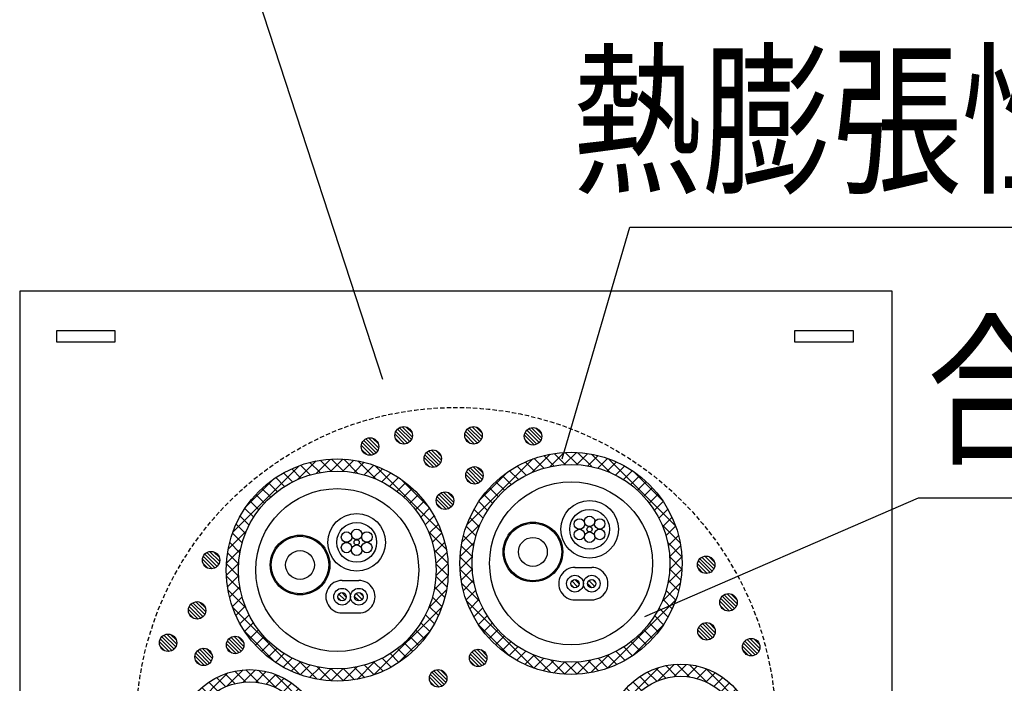
# Model space of a CAD drawing. Extents: x 8906 to 10241, y 1925 to 2818.
# Drawn here: x 9499 to 9668, y 2546 to 2660 of the extents above; entities that cross this region are included whole.
import ezdxf
from ezdxf.enums import TextEntityAlignment as Align

# ---------------------------------------------------------------- set-up
doc = ezdxf.new("R2010")
doc.units = 0
doc.header["$LTSCALE"] = 3
doc.linetypes.add('HIDDEN', pattern=[0.375, 0.25, -0.125])
for name, color, linetype in [('TFAS-0005', 7, 'CONTINUOUS'), ('TFAS-0007', 7, 'CONTINUOUS'), ('TFAS-0008', 7, 'CONTINUOUS'), ('TFAS-0009', 7, 'CONTINUOUS'), ('TFAS-0014', 7, 'CONTINUOUS'), ('TFAS-0015', 7, 'CONTINUOUS')]:
    doc.layers.add(name, color=color, linetype=linetype)
doc.styles.add('STYLE3', font='txt', dxfattribs={"bigfont": 'extfont2'})

# ---------------------------------------------------------------- blocks, each defined once
blk = doc.blocks.new('INS-GCQIM')
at = {"layer": 'TFAS-0015', "color": 7, "linetype": 'CONTINUOUS'}
for p, q in [((-6.75, 15.6), (-3.6, 18.75)), ((-3.62, 16.61), (-1.18, 19.05)), ((-1.03, 16.97), (-2.92, 18.87)), ((-1.15, 16.96), (0.96, 19.07)), ((1.1, 16.97), (-1, 19.06)), ((0.98, 16.97), (2.88, 18.87)), ((3.56, 16.62), (1.13, 19.06)), ((6.67, 15.64), (3.55, 18.76)), ((-17.94, 6.54), (-6.54, 17.94)), ((-6.24, 15.82), (-7.83, 17.41)), ((-4.65, 16.35), (-6.32, 18.02)), ((-2.93, 16.75), (-4.69, 18.51)), ((2.89, 16.75), (4.65, 18.52)), ((4.62, 16.36), (6.28, 18.03)), ((6.2, 15.83), (7.8, 17.42)), ((17.96, 6.46), (6.46, 17.96)), ((-15.62, 10.97), (-10.97, 15.62)), ((-9.05, 14.39), (-10.56, 15.9)), ((-7.7, 15.16), (-9.25, 16.7)), ((7.67, 15.17), (9.22, 16.72)), ((9.03, 14.41), (10.54, 15.92)), ((15.73, 10.82), (10.82, 15.73)), ((-11.46, 12.56), (-12.94, 14.03)), ((-10.31, 13.52), (-11.8, 15.01)), ((10.28, 13.54), (11.77, 15.03)), ((11.44, 12.58), (12.92, 14.06)), ((-12.52, 11.5), (-14, 12.97)), ((12.5, 11.52), (13.98, 13)), ((13.47, 10.37), (14.96, 11.86)), ((-14.36, 9.09), (-15.87, 10.6)), ((-13.49, 10.34), (-14.98, 11.83)), ((14.35, 9.12), (15.86, 10.63)), ((-15.13, 7.74), (-16.68, 9.29)), ((15.12, 7.77), (16.66, 9.32)), ((-15.8, 6.28), (-17.39, 7.88)), ((15.78, 6.32), (17.38, 7.91)), ((-18.75, 3.61), (-15.6, 6.75)), ((-16.34, 4.7), (-18, 6.36)), ((18.76, 3.55), (15.64, 6.67)), ((16.33, 4.74), (17.99, 6.4)), ((-19.05, 1.18), (-16.61, 3.62)), ((-16.74, 2.98), (-18.49, 4.74)), ((19.06, 1.13), (16.62, 3.56)), ((16.73, 3.02), (18.48, 4.77)), ((-16.96, 1.09), (-18.86, 2.98)), ((16.96, 1.13), (18.85, 3.02)), ((-19.07, -0.96), (-16.96, 1.15)), ((-16.97, -1.03), (-19.06, 1.06)), ((16.97, -0.98), (19.06, 1.11)), ((19.06, -1), (16.97, 1.1)), ((-16.64, -3.48), (-19.06, -1.06)), ((-18.87, -2.88), (-16.97, -0.98)), ((16.65, -3.42), (19.06, -1.01)), ((18.87, -2.92), (16.97, -1.03)), ((-18.51, -4.65), (-16.75, -2.89)), ((18.51, -4.69), (16.75, -2.93)), ((-15.68, -6.56), (-18.77, -3.47)), ((-18.03, -6.28), (-16.36, -4.62)), ((15.72, -6.48), (18.78, -3.41)), ((18.02, -6.32), (16.35, -4.65)), ((-6.37, -18), (-18, -6.37)), ((-17.42, -7.8), (-15.83, -6.2)), ((6.3, -18.02), (18.02, -6.29)), ((17.41, -7.83), (15.82, -6.24)), ((-16.72, -9.22), (-15.17, -7.67)), ((16.7, -9.25), (15.16, -7.7)), ((-15.92, -10.54), (-14.41, -9.02)), ((15.9, -10.56), (14.39, -9.05)), ((-10.63, -15.86), (-15.86, -10.63)), ((-15.03, -11.77), (-13.54, -10.28)), ((-14.06, -12.92), (-12.58, -11.44)), ((10.49, -15.95), (15.95, -10.49)), ((14.03, -12.94), (12.55, -11.46)), ((15.01, -11.8), (13.52, -10.31)), ((-13, -13.98), (-11.52, -12.5)), ((-11.86, -14.96), (-10.37, -13.47)), ((11.83, -14.98), (10.34, -13.49)), ((12.97, -14), (11.5, -12.52)), ((-10.63, -15.86), (-9.12, -14.35)), ((-9.32, -16.66), (-7.77, -15.12)), ((9.29, -16.68), (7.74, -15.13)), ((10.6, -15.87), (9.09, -14.36)), ((-7.91, -17.37), (-6.31, -15.78)), ((-3.47, -18.77), (-6.56, -15.68)), ((-6.4, -17.99), (-4.74, -16.33)), ((-4.77, -18.48), (-3.02, -16.73)), ((-1.06, -19.06), (-3.48, -16.64)), ((1.01, -19.06), (3.42, -16.65)), ((4.74, -18.49), (2.98, -16.74)), ((3.41, -18.78), (6.48, -15.72)), ((6.36, -18), (4.7, -16.34)), ((7.88, -17.39), (6.28, -15.8)), ((-3.02, -18.85), (-1.13, -16.96)), ((-1.1, -19.06), (0.98, -16.97)), ((1.06, -19.06), (-1.03, -16.97)), ((2.98, -18.86), (1.09, -16.96))]:
    blk.add_line(p, q, dxfattribs=at)
for radius in [19.09, 19.09, 19.09, 17]:
    blk.add_circle((0, 0), radius, dxfattribs=at)
blk = doc.blocks.new('INS-G4CX2')
at = {"layer": 'TFAS-0015', "color": 7, "linetype": 'CONTINUOUS'}
for p, q in [((-12.01, 3.76), (-3.76, 12.02)), ((-2.53, 10.19), (-4.2, 11.87)), ((-3.91, 9.74), (-1.12, 12.54)), ((-0.69, 10.48), (-2.54, 12.33)), ((-1.09, 10.44), (1.01, 12.55)), ((1.52, 10.39), (-0.66, 12.57)), ((1.04, 10.45), (2.85, 12.26)), ((4.58, 9.45), (1.53, 12.5)), ((-5.51, 8.94), (-7.02, 10.45)), ((-4.11, 9.66), (-5.69, 11.23)), ((2.82, 10.11), (4.48, 11.77)), ((11.82, 4.33), (4.33, 11.82)), ((4.37, 9.55), (5.93, 11.11)), ((5.74, 8.79), (7.25, 10.3)), ((-7.82, 7), (-9.3, 8.48)), ((-6.74, 8.05), (-8.23, 9.53)), ((6.95, 7.88), (8.43, 9.36)), ((-8.75, 5.81), (-10.25, 7.31)), ((8, 6.81), (9.48, 8.29)), ((8.89, 5.58), (10.4, 7.09)), ((-9.51, 4.45), (-11.07, 6.01)), ((9.63, 4.19), (11.2, 5.76)), ((-12.54, 1.12), (-9.74, 3.91)), ((-10.09, 2.91), (-11.74, 4.56)), ((12.5, 1.53), (9.45, 4.58)), ((10.17, 2.61), (11.84, 4.28)), ((-10.44, 1.13), (-12.24, 2.94)), ((10.47, 0.79), (12.31, 2.63)), ((-12.55, -1.01), (-10.44, 1.09)), ((-10.45, -0.97), (-12.54, 1.12)), ((12.57, -0.66), (10.39, 1.52)), ((10.41, -1.39), (12.57, 0.77)), ((-9.81, -3.73), (-12.55, -1)), ((-12.26, -2.85), (-10.45, -1.03)), ((9.55, -4.37), (12.51, -1.41)), ((12.33, -2.54), (10.48, -0.69)), ((-11.77, -4.47), (-10.11, -2.82)), ((11.87, -4.2), (10.19, -2.52)), ((-3.61, -12.06), (-12.06, -3.61)), ((-11.1, -5.93), (-9.55, -4.37)), ((4.16, -11.88), (11.88, -4.16)), ((11.23, -5.69), (9.66, -4.11)), ((-10.3, -7.24), (-8.79, -5.74)), ((9.53, -8.23), (8.05, -6.74)), ((10.45, -7.02), (8.94, -5.51)), ((-9.35, -8.43), (-7.87, -6.94)), ((-8.29, -9.48), (-6.8, -8)), ((8.48, -9.3), (7, -7.82)), ((-8.53, -9.26), (-9.26, -8.53)), ((-7.09, -10.4), (-5.58, -8.89)), ((-5.76, -11.19), (-4.19, -9.63)), ((-1, -12.55), (-3.73, -9.81)), ((1.41, -12.51), (4.38, -9.54)), ((4.55, -11.74), (2.91, -10.09)), ((6, -11.07), (4.45, -9.51)), ((7.31, -10.25), (5.81, -8.75)), ((-4.28, -11.84), (-2.61, -10.17)), ((-2.63, -12.31), (-0.79, -10.47)), ((1.12, -12.54), (-0.97, -10.45)), ((-0.77, -12.57), (1.39, -10.41)), ((2.94, -12.24), (1.13, -10.44))]:
    blk.add_line(p, q, dxfattribs=at)
for radius in [12.59, 12.59, 12.59, 10.5]:
    blk.add_circle((0, 0), radius, dxfattribs=at)
blk = doc.blocks.new('INS-G7CTN')
at = {"layer": 'TFAS-0015', "color": 7, "linetype": 'CONTINUOUS'}
for p, q in [((-6.75, 15.6), (-3.6, 18.75)), ((-3.62, 16.61), (-1.18, 19.05)), ((-1.03, 16.97), (-2.92, 18.86)), ((-1.15, 16.96), (0.96, 19.07)), ((1.1, 16.96), (-1, 19.06)), ((0.98, 16.97), (2.88, 18.87)), ((3.56, 16.62), (1.13, 19.06)), ((6.67, 15.64), (3.55, 18.76)), ((-17.94, 6.54), (-6.54, 17.94)), ((-6.24, 15.81), (-7.83, 17.41)), ((-4.65, 16.35), (-6.32, 18.01)), ((-2.93, 16.75), (-4.69, 18.51)), ((2.89, 16.75), (4.65, 18.52)), ((4.62, 16.36), (6.28, 18.03)), ((6.2, 15.83), (7.8, 17.42)), ((17.96, 6.46), (6.46, 17.96)), ((-15.62, 10.97), (-10.97, 15.62)), ((-9.05, 14.39), (-10.56, 15.9)), ((-7.7, 15.16), (-9.25, 16.7)), ((7.67, 15.17), (9.22, 16.72)), ((9.03, 14.41), (10.54, 15.92)), ((15.73, 10.82), (10.82, 15.73)), ((-11.46, 12.55), (-12.94, 14.03)), ((-10.31, 13.52), (-11.8, 15.01)), ((10.28, 13.54), (11.77, 15.03)), ((11.44, 12.58), (12.92, 14.06)), ((-12.52, 11.5), (-14, 12.97)), ((12.5, 11.52), (13.98, 13)), ((13.47, 10.37), (14.96, 11.86)), ((-14.36, 9.09), (-15.87, 10.6)), ((-13.49, 10.34), (-14.98, 11.83)), ((14.35, 9.12), (15.86, 10.63)), ((-15.13, 7.74), (-16.68, 9.29)), ((15.12, 7.77), (16.66, 9.32)), ((-15.8, 6.28), (-17.39, 7.88)), ((15.78, 6.32), (17.38, 7.91)), ((-18.75, 3.61), (-15.6, 6.75)), ((-16.34, 4.7), (-18, 6.36)), ((18.76, 3.55), (15.64, 6.67)), ((16.33, 4.74), (17.99, 6.4)), ((-19.05, 1.18), (-16.61, 3.62)), ((-16.74, 2.98), (-18.49, 4.74)), ((19.06, 1.13), (16.62, 3.56)), ((16.73, 3.02), (18.48, 4.77)), ((-16.96, 1.09), (-18.86, 2.98)), ((16.96, 1.13), (18.85, 3.02)), ((-19.07, -0.96), (-16.96, 1.15)), ((-16.97, -1.03), (-19.06, 1.06)), ((19.06, -1), (16.97, 1.1)), ((16.97, -0.98), (19.06, 1.1)), ((-16.64, -3.48), (-19.06, -1.06)), ((-18.87, -2.88), (-16.97, -0.98)), ((16.65, -3.42), (19.06, -1.01)), ((18.87, -2.92), (16.97, -1.03)), ((-18.51, -4.65), (-16.75, -2.89)), ((18.51, -4.69), (16.75, -2.93)), ((-15.68, -6.56), (-18.77, -3.47)), ((-18.03, -6.28), (-16.36, -4.62)), ((15.72, -6.48), (18.78, -3.41)), ((18.02, -6.32), (16.35, -4.65)), ((-6.37, -18), (-18, -6.37)), ((-17.42, -7.8), (-15.83, -6.2)), ((6.3, -18.02), (18.02, -6.3)), ((17.41, -7.83), (15.82, -6.24)), ((-16.72, -9.22), (-15.17, -7.67)), ((16.7, -9.25), (15.16, -7.7)), ((-15.92, -10.54), (-14.41, -9.03)), ((15.9, -10.57), (14.39, -9.05)), ((-10.63, -15.86), (-15.86, -10.63)), ((-15.03, -11.77), (-13.54, -10.28)), ((-14.06, -12.92), (-12.58, -11.44)), ((10.49, -15.95), (15.95, -10.49)), ((14.03, -12.94), (12.55, -11.46)), ((15.01, -11.8), (13.52, -10.31)), ((-13, -13.98), (-11.52, -12.5)), ((-11.86, -14.96), (-10.37, -13.47)), ((11.83, -14.98), (10.34, -13.49)), ((12.97, -14), (11.5, -12.52)), ((-10.63, -15.86), (-9.12, -14.35)), ((-9.31, -16.66), (-7.77, -15.12)), ((9.29, -16.68), (7.74, -15.13)), ((10.6, -15.87), (9.09, -14.36)), ((-7.91, -17.38), (-6.31, -15.78)), ((-3.47, -18.77), (-6.56, -15.68)), ((-6.4, -17.99), (-4.74, -16.33)), ((-4.77, -18.48), (-3.02, -16.73)), ((-1.06, -19.06), (-3.48, -16.64)), ((1.01, -19.06), (3.42, -16.65)), ((4.74, -18.49), (2.98, -16.74)), ((3.41, -18.78), (6.48, -15.72)), ((6.36, -18), (4.7, -16.34)), ((7.88, -17.39), (6.28, -15.8)), ((-3.02, -18.85), (-1.13, -16.96)), ((-1.1, -19.06), (0.98, -16.97)), ((1.06, -19.06), (-1.03, -16.97)), ((2.98, -18.86), (1.09, -16.97))]:
    blk.add_line(p, q, dxfattribs=at)
for radius in [19.09, 19.09, 19.09, 17]:
    blk.add_circle((0, 0), radius, dxfattribs=at)
blk = doc.blocks.new('INS-GYC5S')
at = {"layer": 'TFAS-0015', "color": 7, "linetype": 'CONTINUOUS'}
for p, q in [((-12.01, 3.76), (-3.76, 12.02)), ((-2.53, 10.19), (-4.2, 11.87)), ((-3.91, 9.74), (-1.12, 12.54)), ((-0.69, 10.48), (-2.54, 12.33)), ((-1.09, 10.44), (1.01, 12.55)), ((1.52, 10.39), (-0.66, 12.57)), ((1.04, 10.45), (2.85, 12.26)), ((4.58, 9.45), (1.53, 12.5)), ((-5.51, 8.94), (-7.02, 10.45)), ((-4.11, 9.66), (-5.69, 11.23)), ((2.82, 10.11), (4.48, 11.77)), ((11.82, 4.33), (4.33, 11.82)), ((4.37, 9.55), (5.93, 11.11)), ((5.74, 8.79), (7.25, 10.3)), ((-7.82, 7), (-9.3, 8.48)), ((-6.74, 8.05), (-8.23, 9.53)), ((6.95, 7.88), (8.43, 9.36)), ((-8.75, 5.81), (-10.25, 7.31)), ((8, 6.81), (9.48, 8.29)), ((8.89, 5.58), (10.4, 7.09)), ((-9.51, 4.45), (-11.07, 6)), ((9.63, 4.19), (11.2, 5.76)), ((-12.54, 1.12), (-9.74, 3.91)), ((-10.09, 2.91), (-11.74, 4.55)), ((12.5, 1.53), (9.45, 4.58)), ((10.17, 2.61), (11.84, 4.28)), ((-10.44, 1.13), (-12.24, 2.94)), ((10.47, 0.79), (12.31, 2.63)), ((-12.55, -1.01), (-10.44, 1.09)), ((-10.45, -0.97), (-12.54, 1.12)), ((12.57, -0.66), (10.39, 1.52)), ((10.41, -1.39), (12.57, 0.77)), ((-9.81, -3.73), (-12.55, -1)), ((-12.26, -2.85), (-10.45, -1.03)), ((9.55, -4.38), (12.51, -1.41)), ((12.33, -2.54), (10.48, -0.69)), ((-11.77, -4.47), (-10.11, -2.82)), ((11.87, -4.2), (10.19, -2.52)), ((-3.61, -12.06), (-12.06, -3.61)), ((-11.1, -5.93), (-9.54, -4.37)), ((4.16, -11.88), (11.88, -4.16)), ((11.23, -5.69), (9.66, -4.11)), ((-10.3, -7.25), (-8.79, -5.74)), ((9.53, -8.23), (8.05, -6.74)), ((10.45, -7.02), (8.94, -5.51)), ((-9.35, -8.43), (-7.87, -6.94)), ((-8.29, -9.48), (-6.8, -8)), ((8.48, -9.3), (7, -7.82)), ((-8.53, -9.26), (-9.26, -8.53)), ((-7.09, -10.4), (-5.58, -8.89)), ((-5.76, -11.19), (-4.19, -9.63)), ((-1, -12.55), (-3.73, -9.81)), ((1.41, -12.51), (4.38, -9.54)), ((4.55, -11.74), (2.91, -10.09)), ((6, -11.07), (4.45, -9.51)), ((7.31, -10.25), (5.81, -8.75)), ((-4.28, -11.84), (-2.61, -10.17)), ((-2.63, -12.31), (-0.79, -10.47)), ((1.12, -12.54), (-0.97, -10.45)), ((-0.77, -12.57), (1.39, -10.41)), ((2.94, -12.24), (1.13, -10.44))]:
    blk.add_line(p, q, dxfattribs=at)
for radius in [12.59, 12.59, 12.59, 10.5]:
    blk.add_circle((0, 0), radius, dxfattribs=at)
blk = doc.blocks.new('INS-G4GGT')
at = {"layer": 'TFAS-0009', "color": 7, "linetype": 'CONTINUOUS'}
for p, q in [((0.18, -1.49), (-1.49, 0.18)), ((0.18, -1.49), (-1.49, 0.18)), ((0.67, -1.34), (-1.34, 0.67)), ((1.04, -1.08), (-1.08, 1.04)), ((1.04, -1.08), (-1.08, 1.04)), ((1.32, -0.72), (-0.72, 1.32)), ((1.48, -0.24), (-0.24, 1.48)), ((1.48, -0.24), (-0.24, 1.48)), ((1.43, 0.44), (0.44, 1.43)), ((-0.55, -1.4), (-1.4, -0.55))]:
    blk.add_line(p, q, dxfattribs=at)
blk.add_circle((0, 0), 1.5, dxfattribs=at)
blk = doc.blocks.new('INS-G53JG')
at = {"layer": 'TFAS-0009', "color": 7, "linetype": 'CONTINUOUS'}
for p, q in [((0.18, -1.49), (-1.49, 0.18)), ((0.18, -1.49), (-1.49, 0.18)), ((0.67, -1.34), (-1.34, 0.67)), ((1.04, -1.08), (-1.08, 1.04)), ((1.04, -1.08), (-1.08, 1.04)), ((1.32, -0.72), (-0.72, 1.32)), ((1.48, -0.24), (-0.24, 1.48)), ((1.48, -0.24), (-0.24, 1.48)), ((1.43, 0.44), (0.44, 1.43)), ((-0.55, -1.4), (-1.4, -0.55))]:
    blk.add_line(p, q, dxfattribs=at)
blk.add_circle((0, 0), 1.5, dxfattribs=at)
blk = doc.blocks.new('INS-G6R3U')
at = {"layer": 'TFAS-0009', "color": 7, "linetype": 'CONTINUOUS'}
for p, q in [((0.18, -1.49), (-1.49, 0.18)), ((0.18, -1.49), (-1.49, 0.18)), ((0.67, -1.34), (-1.34, 0.67)), ((1.04, -1.08), (-1.08, 1.04)), ((1.04, -1.08), (-1.08, 1.04)), ((1.32, -0.72), (-0.72, 1.32)), ((1.48, -0.24), (-0.24, 1.48)), ((1.48, -0.24), (-0.24, 1.48)), ((1.43, 0.44), (0.44, 1.43)), ((-0.55, -1.4), (-1.4, -0.55))]:
    blk.add_line(p, q, dxfattribs=at)
blk.add_circle((0, 0), 1.5, dxfattribs=at)
blk = doc.blocks.new('INS-GEH3J')
at = {"layer": 'TFAS-0009', "color": 7, "linetype": 'CONTINUOUS'}
for p, q in [((0.18, -1.49), (-1.49, 0.18)), ((0.18, -1.49), (-1.49, 0.18)), ((0.67, -1.34), (-1.34, 0.67)), ((1.04, -1.08), (-1.08, 1.04)), ((1.04, -1.08), (-1.08, 1.04)), ((1.32, -0.72), (-0.72, 1.32)), ((1.48, -0.24), (-0.24, 1.48)), ((1.48, -0.24), (-0.24, 1.48)), ((1.43, 0.44), (0.44, 1.43)), ((-0.55, -1.4), (-1.4, -0.55))]:
    blk.add_line(p, q, dxfattribs=at)
blk.add_circle((0, 0), 1.5, dxfattribs=at)
blk = doc.blocks.new('INS-G530Q')
at = {"layer": 'TFAS-0009', "color": 7, "linetype": 'CONTINUOUS'}
for p, q in [((0.18, -1.49), (-1.49, 0.18)), ((0.18, -1.49), (-1.49, 0.18)), ((0.67, -1.34), (-1.34, 0.67)), ((1.04, -1.08), (-1.08, 1.04)), ((1.04, -1.08), (-1.08, 1.04)), ((1.32, -0.72), (-0.72, 1.32)), ((1.48, -0.24), (-0.24, 1.48)), ((1.48, -0.24), (-0.24, 1.48)), ((1.43, 0.44), (0.44, 1.43)), ((-0.55, -1.4), (-1.4, -0.55))]:
    blk.add_line(p, q, dxfattribs=at)
blk.add_circle((0, 0), 1.5, dxfattribs=at)
blk = doc.blocks.new('INS-G60OU')
at = {"layer": 'TFAS-0009', "color": 7, "linetype": 'CONTINUOUS'}
for p, q in [((0.18, -1.49), (-1.49, 0.18)), ((0.18, -1.49), (-1.49, 0.18)), ((0.67, -1.34), (-1.34, 0.67)), ((1.04, -1.08), (-1.08, 1.04)), ((1.04, -1.08), (-1.08, 1.04)), ((1.32, -0.72), (-0.72, 1.32)), ((1.48, -0.24), (-0.24, 1.48)), ((1.48, -0.24), (-0.24, 1.48)), ((1.43, 0.44), (0.44, 1.43)), ((-0.55, -1.4), (-1.4, -0.55))]:
    blk.add_line(p, q, dxfattribs=at)
blk.add_circle((0, 0), 1.5, dxfattribs=at)
blk = doc.blocks.new('INS-G7V9N')
at = {"layer": 'TFAS-0009', "color": 7, "linetype": 'CONTINUOUS'}
for p, q in [((0.18, -1.49), (-1.49, 0.18)), ((0.18, -1.49), (-1.49, 0.18)), ((0.67, -1.34), (-1.34, 0.67)), ((1.04, -1.08), (-1.08, 1.04)), ((1.04, -1.08), (-1.08, 1.04)), ((1.32, -0.72), (-0.72, 1.32)), ((1.48, -0.24), (-0.24, 1.48)), ((1.48, -0.24), (-0.24, 1.48)), ((1.43, 0.44), (0.44, 1.43)), ((-0.55, -1.4), (-1.4, -0.55))]:
    blk.add_line(p, q, dxfattribs=at)
blk.add_circle((0, 0), 1.5, dxfattribs=at)
blk = doc.blocks.new('INS-GPK2P')
at = {"layer": 'TFAS-0009', "color": 7, "linetype": 'CONTINUOUS'}
for p, q in [((0.18, -1.49), (-1.49, 0.18)), ((0.18, -1.49), (-1.49, 0.18)), ((0.67, -1.34), (-1.34, 0.67)), ((1.04, -1.08), (-1.08, 1.04)), ((1.04, -1.08), (-1.08, 1.04)), ((1.32, -0.72), (-0.72, 1.32)), ((1.48, -0.24), (-0.24, 1.48)), ((1.48, -0.24), (-0.24, 1.48)), ((1.43, 0.44), (0.44, 1.43)), ((-0.55, -1.4), (-1.4, -0.55))]:
    blk.add_line(p, q, dxfattribs=at)
blk.add_circle((0, 0), 1.5, dxfattribs=at)
blk = doc.blocks.new('INS-G4GQB')
at = {"layer": 'TFAS-0009', "color": 7, "linetype": 'CONTINUOUS'}
for p, q in [((0.18, -1.49), (-1.49, 0.18)), ((0.18, -1.49), (-1.49, 0.18)), ((0.67, -1.34), (-1.34, 0.67)), ((1.04, -1.08), (-1.08, 1.04)), ((1.04, -1.08), (-1.08, 1.04)), ((1.32, -0.72), (-0.72, 1.32)), ((1.48, -0.24), (-0.24, 1.48)), ((1.48, -0.24), (-0.24, 1.48)), ((1.43, 0.44), (0.44, 1.43)), ((-0.55, -1.4), (-1.4, -0.55))]:
    blk.add_line(p, q, dxfattribs=at)
blk.add_circle((0, 0), 1.5, dxfattribs=at)
blk = doc.blocks.new('INS-GQ2YD')
at = {"layer": 'TFAS-0009', "color": 7, "linetype": 'CONTINUOUS'}
for p, q in [((0.18, -1.49), (-1.49, 0.18)), ((0.18, -1.49), (-1.49, 0.18)), ((0.67, -1.34), (-1.34, 0.67)), ((1.04, -1.08), (-1.08, 1.04)), ((1.04, -1.08), (-1.08, 1.04)), ((1.32, -0.72), (-0.72, 1.32)), ((1.48, -0.24), (-0.24, 1.48)), ((1.48, -0.24), (-0.24, 1.48)), ((1.43, 0.44), (0.44, 1.43)), ((-0.55, -1.4), (-1.4, -0.55))]:
    blk.add_line(p, q, dxfattribs=at)
blk.add_circle((0, 0), 1.5, dxfattribs=at)
blk = doc.blocks.new('INS-G4OE2')
at = {"layer": 'TFAS-0009', "color": 7, "linetype": 'CONTINUOUS'}
for p, q in [((0.18, -1.49), (-1.49, 0.18)), ((0.18, -1.49), (-1.49, 0.18)), ((0.67, -1.34), (-1.34, 0.67)), ((1.04, -1.08), (-1.08, 1.04)), ((1.04, -1.08), (-1.08, 1.04)), ((1.32, -0.72), (-0.72, 1.32)), ((1.48, -0.24), (-0.24, 1.48)), ((1.48, -0.24), (-0.24, 1.48)), ((1.43, 0.44), (0.44, 1.43)), ((-0.55, -1.4), (-1.4, -0.55))]:
    blk.add_line(p, q, dxfattribs=at)
blk.add_circle((0, 0), 1.5, dxfattribs=at)
blk = doc.blocks.new('INS-GNAVD')
at = {"layer": 'TFAS-0009', "color": 7, "linetype": 'CONTINUOUS'}
for p, q in [((0.18, -1.49), (-1.49, 0.18)), ((0.18, -1.49), (-1.49, 0.18)), ((0.67, -1.34), (-1.34, 0.67)), ((1.04, -1.08), (-1.08, 1.04)), ((1.04, -1.08), (-1.08, 1.04)), ((1.32, -0.72), (-0.72, 1.32)), ((1.48, -0.24), (-0.24, 1.48)), ((1.48, -0.24), (-0.24, 1.48)), ((1.43, 0.44), (0.44, 1.43)), ((-0.55, -1.4), (-1.4, -0.55))]:
    blk.add_line(p, q, dxfattribs=at)
blk.add_circle((0, 0), 1.5, dxfattribs=at)
blk = doc.blocks.new('INS-G961X')
at = {"layer": 'TFAS-0009', "color": 7, "linetype": 'CONTINUOUS'}
for p, q in [((0.18, -1.49), (-1.49, 0.18)), ((0.18, -1.49), (-1.49, 0.18)), ((0.67, -1.34), (-1.34, 0.67)), ((1.04, -1.08), (-1.08, 1.04)), ((1.04, -1.08), (-1.08, 1.04)), ((1.32, -0.72), (-0.72, 1.32)), ((1.48, -0.24), (-0.24, 1.48)), ((1.48, -0.24), (-0.24, 1.48)), ((1.43, 0.44), (0.44, 1.43)), ((-0.55, -1.4), (-1.4, -0.55))]:
    blk.add_line(p, q, dxfattribs=at)
blk.add_circle((0, 0), 1.5, dxfattribs=at)
blk = doc.blocks.new('INS-GC4LF')
at = {"layer": 'TFAS-0009', "color": 7, "linetype": 'CONTINUOUS'}
for p, q in [((0.18, -1.49), (-1.49, 0.18)), ((0.18, -1.49), (-1.49, 0.18)), ((0.67, -1.34), (-1.34, 0.67)), ((1.04, -1.08), (-1.08, 1.04)), ((1.04, -1.08), (-1.08, 1.04)), ((1.32, -0.72), (-0.72, 1.32)), ((1.48, -0.24), (-0.24, 1.48)), ((1.48, -0.24), (-0.24, 1.48)), ((1.43, 0.44), (0.44, 1.43)), ((-0.55, -1.4), (-1.4, -0.55))]:
    blk.add_line(p, q, dxfattribs=at)
blk.add_circle((0, 0), 1.5, dxfattribs=at)
blk = doc.blocks.new('INS-G8B5D')
at = {"layer": 'TFAS-0009', "color": 7, "linetype": 'CONTINUOUS'}
for p, q in [((0.18, -1.49), (-1.49, 0.18)), ((0.18, -1.49), (-1.49, 0.18)), ((0.67, -1.34), (-1.34, 0.67)), ((1.04, -1.08), (-1.08, 1.04)), ((1.04, -1.08), (-1.08, 1.04)), ((1.32, -0.72), (-0.72, 1.32)), ((1.48, -0.24), (-0.24, 1.48)), ((1.48, -0.24), (-0.24, 1.48)), ((1.43, 0.44), (0.44, 1.43)), ((-0.55, -1.4), (-1.4, -0.55))]:
    blk.add_line(p, q, dxfattribs=at)
blk.add_circle((0, 0), 1.5, dxfattribs=at)
blk = doc.blocks.new('INS-G7Y6M')
at = {"layer": 'TFAS-0009', "color": 7, "linetype": 'CONTINUOUS'}
for p, q in [((0.18, -1.49), (-1.49, 0.18)), ((0.18, -1.49), (-1.49, 0.18)), ((0.67, -1.34), (-1.34, 0.67)), ((1.04, -1.08), (-1.08, 1.04)), ((1.04, -1.08), (-1.08, 1.04)), ((1.32, -0.72), (-0.72, 1.32)), ((1.48, -0.24), (-0.24, 1.48)), ((1.48, -0.24), (-0.24, 1.48)), ((1.43, 0.44), (0.44, 1.43)), ((-0.55, -1.4), (-1.4, -0.55))]:
    blk.add_line(p, q, dxfattribs=at)
blk.add_circle((0, 0), 1.5, dxfattribs=at)
blk = doc.blocks.new('INS-G8IEA')
at = {"layer": 'TFAS-0009', "color": 7, "linetype": 'CONTINUOUS'}
for p, q in [((0.18, -1.49), (-1.49, 0.18)), ((0.18, -1.49), (-1.49, 0.18)), ((0.67, -1.34), (-1.34, 0.67)), ((1.04, -1.08), (-1.08, 1.04)), ((1.04, -1.08), (-1.08, 1.04)), ((1.32, -0.72), (-0.72, 1.32)), ((1.48, -0.24), (-0.24, 1.48)), ((1.48, -0.24), (-0.24, 1.48)), ((1.43, 0.44), (0.44, 1.43)), ((-0.55, -1.4), (-1.4, -0.55))]:
    blk.add_line(p, q, dxfattribs=at)
blk.add_circle((0, 0), 1.5, dxfattribs=at)
blk = doc.blocks.new('INS-G9YQM')
at = {"layer": 'TFAS-0009', "color": 7, "linetype": 'CONTINUOUS'}
for p, q in [((0.18, -1.49), (-1.49, 0.18)), ((0.18, -1.49), (-1.49, 0.18)), ((0.67, -1.34), (-1.34, 0.67)), ((1.04, -1.08), (-1.08, 1.04)), ((1.04, -1.08), (-1.08, 1.04)), ((1.32, -0.72), (-0.72, 1.32)), ((1.48, -0.24), (-0.24, 1.48)), ((1.48, -0.24), (-0.24, 1.48)), ((1.43, 0.44), (0.44, 1.43)), ((-0.55, -1.4), (-1.4, -0.55))]:
    blk.add_line(p, q, dxfattribs=at)
blk.add_circle((0, 0), 1.5, dxfattribs=at)
blk = doc.blocks.new('INS-G6ZNY')
at = {"layer": 'TFAS-0005', "color": 7, "linetype": 'CONTINUOUS'}
blk.add_lwpolyline([(-90.87, -34.14), (-79.26, 5.65), (90.87, 5.65)], dxfattribs=at)
at = {"layer": 'TFAS-0005', "color": 7, "linetype": 'CONTINUOUS', "style": 'STYLE3', "width": 0.786823}
blk.add_text('熱膨張性シート１', height=20.79, dxfattribs=at).set_placement((89.37, 7.15), align=Align.BOTTOM_RIGHT)
blk = doc.blocks.new('INS-GXJ8V')
at = {"layer": 'TFAS-0005', "color": 7, "linetype": 'CONTINUOUS'}
blk.add_lwpolyline([(-63.68, -47), (-85.06, 18.5), (85.07, 18.5)], dxfattribs=at)
blk = doc.blocks.new('INS-G8T9L')
at = {"layer": 'TFAS-0005', "color": 7, "linetype": 'CONTINUOUS'}
blk.add_lwpolyline([(-146.67, -24.43), (-99.6, -4.07), (146.67, -4.07)], dxfattribs=at)
at = {"layer": 'TFAS-0005', "color": 7, "linetype": 'CONTINUOUS', "style": 'STYLE3', "width": 0.781915}
blk.add_text('合成樹脂製可とう電線管', height=20.79, dxfattribs=at).set_placement((-98.1, -2.57), align=Align.BOTTOM_LEFT)

msp = doc.modelspace()

# ---------------------------------------------------------------- linework, layer by layer
at = {"layer": 'TFAS-0007', "color": 7, "linetype": 'HIDDEN'}
msp.add_circle((9573.523, 2538.507), 55, dxfattribs=at)
at = {"layer": 'TFAS-0008', "color": 7, "linetype": 'CONTINUOUS'}
for p, q in [((9593.991, 2566.017), (9596.871, 2566.017)), ((9553.95, 2563.773), (9556.83, 2563.773)), ((9593.288, 2563.07), (9593.834, 2562.524)), ((9593.436, 2563.686), (9594.45, 2562.672)), ((9593.941, 2563.945), (9594.709, 2563.177)), ((9596.152, 2563.261), (9596.905, 2562.507)), ((9596.403, 2563.774), (9597.418, 2562.759)), ((9597.007, 2563.934), (9597.578, 2563.362)), ((9553.396, 2561.442), (9554.409, 2560.428)), ((9553.9, 2561.701), (9554.668, 2560.933)), ((9556.362, 2561.53), (9557.377, 2560.515)), ((9556.966, 2561.69), (9557.537, 2561.119)), ((9553.247, 2560.827), (9553.794, 2560.28)), ((9556.111, 2561.018), (9556.865, 2560.264)), ((9593.991, 2560.437), (9596.871, 2560.437)), ((9553.95, 2558.193), (9556.83, 2558.193))]:
    msp.add_line(p, q, dxfattribs=at)
for centre, radius in [((9596.503, 2572.572), 4.95), ((9556.462, 2570.328), 4.95), ((9596.503, 2572.572), 3.42), ((9596.505, 2573.931), 0.9), ((9556.462, 2570.328), 3.42), ((9586.762, 2568.679), 5.13), ((9586.762, 2568.679), 4.95), ((9594.761, 2573.475), 0.9), ((9598.25, 2573.489), 0.9), ((9546.721, 2566.436), 5.13), ((9554.721, 2571.232), 0.9), ((9556.465, 2571.688), 0.9), ((9558.209, 2571.246), 0.9), ((9594.752, 2571.671), 0.9), ((9596.501, 2571.215), 0.9), ((9596.503, 2572.572), 0.45), ((9598.24, 2571.68), 0.9), ((9546.721, 2566.436), 4.95), ((9554.711, 2569.427), 0.9), ((9556.46, 2568.971), 0.9), ((9556.462, 2570.328), 0.45), ((9558.2, 2569.436), 0.9), ((9586.762, 2568.679), 2.475), ((9546.721, 2566.436), 2.475), ((9593.991, 2563.227), 1.44), ((9596.871, 2563.227), 1.44), ((9593.991, 2563.227), 0.72), ((9596.871, 2563.227), 0.72), ((9553.95, 2560.983), 1.44), ((9553.95, 2560.983), 0.72), ((9556.83, 2560.983), 1.44), ((9556.83, 2560.983), 0.72)]:
    msp.add_circle(centre, radius, dxfattribs=at)
for centre, start, end in [((9593.991, 2563.227), 89.89368, 270.23455), ((9593.991, 2563.227), 89.76598, 89.89368), ((9596.871, 2563.227), 270.01857, 90.10917), ((9553.95, 2560.983), 89.89368, 270.23455), ((9553.95, 2560.983), 89.76598, 89.89368), ((9556.83, 2560.983), 270.01857, 90.10917)]:
    msp.add_arc(centre, 2.79, start, end, dxfattribs=at)
at = {"layer": 'TFAS-0014', "color": 7, "linetype": 'CONTINUOUS'}
for centre in [(9593.311, 2566.72), (9593.311, 2566.72), (9553.121, 2565.562), (9553.121, 2565.562)]:
    msp.add_circle(centre, 14, dxfattribs=at)
at = {"layer": 'TFAS-0015', "color": 7, "linetype": 'CONTINUOUS'}
for p, q in [((9648.523, 2613.498), (9498.523, 2613.498)), ((9498.523, 2613.498), (9498.523, 2463.498)), ((9648.523, 2463.498), (9648.523, 2613.498)), ((9504.882, 2606.706), (9514.881, 2606.706)), ((9504.882, 2604.706), (9504.882, 2606.706)), ((9514.881, 2606.706), (9514.881, 2604.706)), ((9631.798, 2604.706), (9631.798, 2606.706)), ((9631.798, 2606.706), (9641.798, 2606.706)), ((9641.798, 2606.706), (9641.798, 2604.706)), ((9514.881, 2604.706), (9504.882, 2604.706)), ((9641.798, 2604.706), (9631.798, 2604.706))]:
    msp.add_line(p, q, dxfattribs=at)

# ---------------------------------------------------------------- block references
at = {"layer": 'TFAS-0005'}
for name, p in [('INS-GXJ8V', (9624.633, 2645.287)), ('INS-G6ZNY', (9682.672, 2618.828)), ('INS-G8T9L', (9752.662, 2582.023))]:
    msp.add_blockref(name, p, dxfattribs=at)
at = {"layer": 'TFAS-0009'}
for name, p in [('INS-G4GGT', (9564.545, 2588.714)), ('INS-G53JG', (9576.545, 2588.714)), ('INS-G6R3U', (9586.785, 2588.554)), ('INS-GEH3J', (9558.754, 2586.795)), ('INS-G530Q', (9569.545, 2584.714)), ('INS-G60OU', (9576.705, 2581.834)), ('INS-G7V9N', (9571.65, 2577.495)), ('INS-GPK2P', (9531.425, 2567.274)), ('INS-GC4LF', (9616.545, 2566.474)), ('INS-G7Y6M', (9620.382, 2560.011)), ('INS-GQ2YD', (9529.025, 2558.634)), ('INS-G8B5D', (9616.612, 2555.04)), ('INS-G4OE2', (9524.034, 2553.067)), ('INS-GNAVD', (9535.566, 2552.695)), ('INS-G8IEA', (9624.292, 2552.32)), ('INS-G4GQB', (9530.145, 2550.634)), ('INS-G961X', (9577.354, 2550.463)), ('INS-G9YQM', (9570.465, 2546.954))]:
    msp.add_blockref(name, p, dxfattribs=at)
at = {"layer": 'TFAS-0015'}
for name, p in [('INS-G7CTN', (9593.31, 2566.72)), ('INS-GCQIM', (9553.12, 2565.561)), ('INS-G4CX2', (9538.061, 2535.862)), ('INS-GYC5S', (9612.158, 2536.804))]:
    msp.add_blockref(name, p, dxfattribs=at)

doc.saveas('drawing.dxf')
